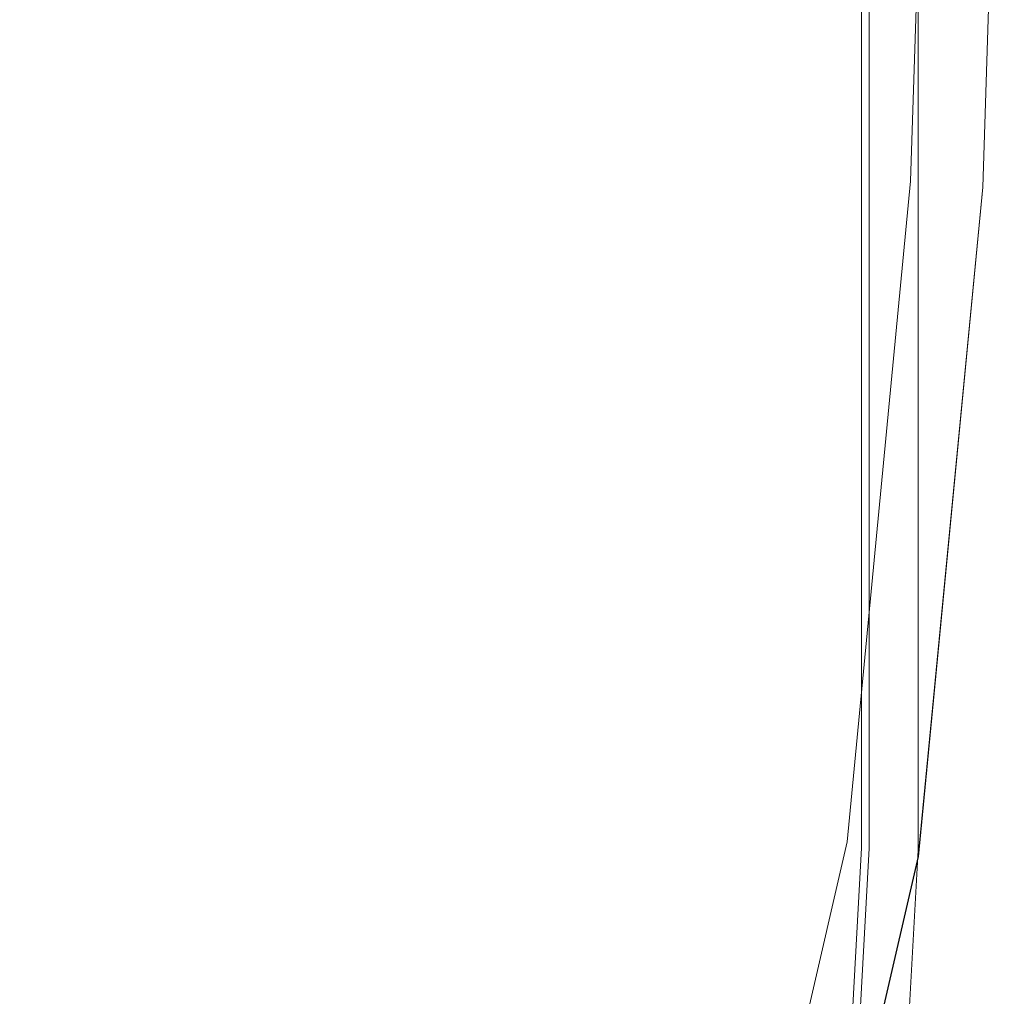
# Model space of a CAD drawing. Extents: x 0 to 1500, y -700 to 0.
# Drawn here: x 1487 to 1499, y -688 to -676 of the extents above; entities that cross this region are included whole.
import ezdxf

# ---------------------------------------------------------------- set-up
doc = ezdxf.new("R2010")
doc.units = 0
doc.header["$LTSCALE"] = 500
doc.header["$MEASUREMENT"] = 0
doc.layers.add('BONA_CERAMIKA', color=7, linetype='Continuous')

msp = doc.modelspace()

# ---------------------------------------------------------------- linework, layer by layer
at = {"layer": 'BONA_CERAMIKA', "lineweight": 0}
for points, invisible_edges in [([(1498.288, -670.005, 2.618), (1498.029, -678.091, 2.618), (1498.029, -678.091, 5.765), (1498.288, -670.005, 5.765)], 15), ([(1498.288, -670.005, 5.765), (1498.029, -678.091, 5.765), (1498.029, -678.091, 11.099), (1498.288, -670.005, 11.099)], 15), ([(1498.029, -678.091, 0.929), (1498.029, -678.091, 2.618), (1498.288, -670.005, 2.618), (1498.288, -670.005, 0.929)], 15), ([(1498.029, -678.091, -0.03), (1498.029, -678.091, 0.929), (1498.288, -670.005, 0.929), (1498.288, -670.005, -0.03)], 7), ([(1498.288, -670.005, 98.002), (1498.029, -678.091, 98.002), (1498.029, -678.091, 118.15), (1498.288, -670.005, 118.15)], 15), ([(1498.288, -670.005, 118.15), (1498.029, -678.091, 118.15), (1498.029, -678.091, 155.766), (1498.288, -670.005, 155.766)], 15), ([(1498.029, -678.091, 88.996), (1498.029, -678.091, 98.002), (1498.288, -670.005, 98.002), (1498.288, -670.005, 88.996)], 15), ([(1498.029, -678.091, 84.812), (1498.029, -678.091, 88.996), (1498.288, -670.005, 88.996), (1498.288, -670.005, 84.812)], 15), ([(1498.288, -670.005, 290.457), (1498.029, -678.091, 290.457), (1498.029, -678.091, 363.697), (1498.288, -670.006, 363.697)], 15), ([(1498.029, -678.091, 217.174), (1498.029, -678.091, 290.457), (1498.288, -670.005, 290.457), (1498.288, -670.005, 217.174)], 15), ([(1498.029, -678.091, 155.766), (1498.029, -678.091, 217.174), (1498.288, -670.005, 217.174), (1498.288, -670.005, 155.766)], 15), ([(1498.288, -670.005, 72.016), (1498.029, -678.091, 72.016), (1498.029, -678.091, 79.124), (1498.288, -670.005, 79.124)], 15), ([(1498.288, -670.005, 79.124), (1498.029, -678.091, 79.124), (1498.029, -678.091, 84.812), (1498.288, -670.005, 84.812)], 15), ([(1498.029, -678.091, 63.57), (1498.029, -678.091, 72.016), (1498.288, -670.005, 72.016), (1498.288, -670.005, 63.57)], 15), ([(1498.029, -678.091, 53.872), (1498.029, -678.091, 63.57), (1498.288, -670.005, 63.57), (1498.288, -670.005, 53.872)], 15), ([(1498.288, -670.005, 31.986), (1498.029, -678.091, 31.986), (1498.029, -678.091, 43.003), (1498.288, -670.005, 43.003)], 15), ([(1498.288, -670.005, 43.003), (1498.029, -678.091, 43.003), (1498.029, -678.091, 53.872), (1498.288, -670.005, 53.872)], 15), ([(1498.029, -678.091, 19.349), (1498.029, -678.091, 31.986), (1498.288, -670.005, 31.986), (1498.288, -670.005, 19.349)], 15), ([(1498.029, -678.091, 11.099), (1498.029, -678.091, 19.349), (1498.288, -670.005, 19.349), (1498.288, -670.005, 11.099)], 15), ([(1498.907, -678.164, -0.03), (1498.029, -678.091, -0.03), (1498.288, -670.005, -0.03), (1499.169, -670.024, -0.03)], 15), ([(1498.288, -670.006, 481.887), (1498.029, -678.091, 481.887), (1498.029, -678.091, 489.449), (1498.288, -670.006, 489.449)], 15), ([(1498.288, -670.006, 489.449), (1498.029, -678.091, 489.449), (1498.029, -678.091, 491.043), (1498.288, -670.006, 491.043)], 11), ([(1498.029, -678.091, 462.386), (1498.029, -678.091, 481.887), (1498.288, -670.006, 481.887), (1498.288, -670.006, 462.386)], 15), ([(1498.029, -678.091, 424.98), (1498.029, -678.091, 462.386), (1498.288, -670.006, 462.386), (1498.288, -670.006, 424.98)], 15), ([(1498.288, -670.006, 363.697), (1498.029, -678.091, 363.697), (1498.029, -678.091, 424.98), (1498.288, -670.006, 424.98)], 15), ([(1499.169, -670.025, 491.043), (1498.288, -670.006, 491.043), (1498.029, -678.091, 491.043), (1498.907, -678.164, 491.043)], 15), ([(1498.907, -678.164, 2.618), (1499.169, -670.024, 2.618), (1499.169, -670.024, 5.765), (1498.907, -678.164, 5.765)], 15), ([(1498.907, -678.164, 5.765), (1499.169, -670.024, 5.765), (1499.169, -670.024, 11.099), (1498.907, -678.164, 11.099)], 15), ([(1498.907, -678.164, 2.618), (1498.907, -678.164, 0.929), (1499.169, -670.024, 0.929), (1499.169, -670.024, 2.618)], 15), ([(1498.907, -678.164, 0.929), (1498.907, -678.164, -0.03), (1499.169, -670.024, -0.03), (1499.169, -670.024, 0.929)], 13), ([(1498.907, -678.164, 98.002), (1499.169, -670.024, 98.002), (1499.169, -670.024, 118.15), (1498.907, -678.164, 118.15)], 15), ([(1498.907, -678.164, 118.15), (1499.169, -670.024, 118.15), (1499.169, -670.025, 155.766), (1498.907, -678.164, 155.766)], 15), ([(1498.907, -678.164, 98.002), (1498.907, -678.164, 88.996), (1499.169, -670.024, 88.996), (1499.169, -670.024, 98.002)], 15), ([(1498.907, -678.164, 88.996), (1498.907, -678.164, 84.812), (1499.169, -670.024, 84.812), (1499.169, -670.024, 88.996)], 15), ([(1498.907, -678.164, 72.016), (1499.169, -670.024, 72.016), (1499.169, -670.024, 79.124), (1498.907, -678.164, 79.124)], 15), ([(1498.907, -678.164, 79.124), (1499.169, -670.024, 79.124), (1499.169, -670.024, 84.812), (1498.907, -678.164, 84.812)], 15), ([(1498.907, -678.164, 72.016), (1498.907, -678.164, 63.57), (1499.169, -670.024, 63.57), (1499.169, -670.024, 72.016)], 15), ([(1498.907, -678.164, 63.57), (1498.907, -678.164, 53.872), (1499.169, -670.024, 53.872), (1499.169, -670.024, 63.57)], 15), ([(1498.907, -678.164, 31.986), (1499.169, -670.024, 31.986), (1499.169, -670.024, 43.003), (1498.907, -678.164, 43.003)], 15), ([(1498.907, -678.164, 43.003), (1499.169, -670.024, 43.003), (1499.169, -670.024, 53.872), (1498.907, -678.164, 53.872)], 15), ([(1498.907, -678.164, 31.986), (1498.907, -678.164, 19.349), (1499.169, -670.024, 19.349), (1499.169, -670.024, 31.986)], 15), ([(1498.907, -678.164, 19.349), (1498.907, -678.164, 11.099), (1499.169, -670.024, 11.099), (1499.169, -670.024, 19.349)], 15), ([(1498.907, -678.164, 481.887), (1499.169, -670.025, 481.887), (1499.169, -670.025, 489.449), (1498.907, -678.164, 489.449)], 15), ([(1498.907, -678.164, 489.449), (1499.169, -670.025, 489.449), (1499.169, -670.025, 491.043), (1498.907, -678.164, 491.043)], 11), ([(1498.907, -678.164, 481.887), (1498.907, -678.164, 462.386), (1499.169, -670.025, 462.386), (1499.169, -670.025, 481.887)], 15), ([(1498.907, -678.164, 462.386), (1498.907, -678.164, 424.98), (1499.169, -670.025, 424.98), (1499.169, -670.025, 462.386)], 15), ([(1498.907, -678.164, 290.457), (1499.169, -670.025, 290.457), (1499.169, -670.025, 363.697), (1498.907, -678.164, 363.697)], 15), ([(1498.907, -678.164, 363.697), (1499.169, -670.025, 363.697), (1499.169, -670.025, 424.98), (1498.907, -678.164, 424.98)], 15), ([(1498.907, -678.164, 290.457), (1498.907, -678.164, 217.174), (1499.169, -670.025, 217.174), (1499.169, -670.025, 290.457)], 15), ([(1498.907, -678.164, 217.174), (1498.907, -678.164, 155.766), (1499.169, -670.025, 155.766), (1499.169, -670.025, 217.174)], 15), ([(1486.606, -673.201, 533.993), (1490.483, -673.201, 533.867), (1490.483, -677.42, 533.867), (1486.606, -677.42, 533.993)], 15), ([(1490.503, -677.419, 491.016), (1490.503, -673.201, 491.016), (1486.611, -673.201, 490.933), (1486.611, -677.419, 490.933)], 15), ([(1490.541, -673.201, 490.04), (1490.541, -677.419, 490.04), (1486.62, -677.419, 489.956), (1486.62, -673.201, 489.956)], 15), ([(1490.541, -673.201, 534.842), (1486.62, -673.201, 534.97), (1486.62, -677.42, 534.97), (1490.541, -677.42, 534.842)], 15), ([(1490.483, -677.42, 533.867), (1490.483, -673.201, 533.867), (1493.782, -673.201, 533.497), (1493.783, -677.42, 533.497)], 15), ([(1493.836, -673.201, 491.26), (1490.503, -673.201, 491.016), (1490.503, -677.419, 491.016), (1493.836, -677.419, 491.26)], 15), ([(1490.541, -673.201, 490.04), (1493.939, -673.201, 490.289), (1493.939, -677.419, 490.289), (1490.541, -677.419, 490.04)], 15), ([(1490.541, -673.201, 534.842), (1490.541, -677.42, 534.842), (1493.94, -677.42, 534.458), (1493.94, -673.201, 534.458)], 15), ([(1493.783, -677.42, 533.497), (1493.782, -673.201, 533.497), (1496.175, -673.201, 532.809), (1496.175, -677.42, 532.809)], 15), ([(1496.287, -673.201, 491.72), (1493.836, -673.201, 491.26), (1493.836, -677.419, 491.26), (1496.287, -677.419, 491.72)], 15), ([(1493.939, -673.201, 490.289), (1496.554, -673.201, 490.79), (1496.554, -677.419, 490.79), (1493.939, -677.419, 490.289)], 15), ([(1493.94, -673.201, 534.458), (1493.94, -677.42, 534.458), (1496.554, -677.42, 533.691), (1496.554, -673.201, 533.691)], 15), ([(1496.175, -673.201, 532.809), (1497.433, -673.201, 531.805), (1497.433, -677.42, 531.805), (1496.175, -677.42, 532.809)], 15), ([(1497.526, -677.419, 492.34), (1497.526, -673.201, 492.34), (1496.287, -673.201, 491.72), (1496.287, -677.419, 491.72)], 15), ([(1498.123, -673.201, 491.622), (1498.123, -677.419, 491.622), (1496.554, -677.419, 490.79), (1496.554, -673.201, 490.79)], 15), ([(1498.123, -673.201, 532.413), (1496.554, -673.201, 533.691), (1496.554, -677.42, 533.691), (1498.123, -677.42, 532.413)], 15), ([(1497.433, -673.201, 531.805), (1498.054, -673.201, 530.143), (1498.054, -677.42, 530.143), (1497.433, -677.42, 531.805)], 7), ([(1498.072, -677.419, 493.423), (1498.072, -673.201, 493.423), (1497.526, -673.201, 492.34), (1497.526, -677.419, 492.34)], 11), ([(1498.054, -677.42, 530.143), (1498.054, -673.201, 530.143), (1498.289, -673.201, 527.328), (1498.289, -677.42, 527.328)], 15), ([(1498.29, -673.201, 495.647), (1498.072, -673.201, 493.423), (1498.072, -677.419, 493.423), (1498.29, -677.419, 495.647)], 15), ([(1498.907, -673.201, 493.114), (1498.907, -677.419, 493.114), (1498.123, -677.419, 491.622), (1498.123, -673.201, 491.622)], 11), ([(1498.907, -673.201, 530.385), (1498.123, -673.201, 532.413), (1498.123, -677.42, 532.413), (1498.907, -677.42, 530.385)], 13), ([(1498.288, -673.201, 499.376), (1498.29, -673.201, 495.647), (1498.29, -677.419, 495.647), (1498.288, -677.419, 499.376)], 15), ([(1498.289, -677.42, 527.328), (1498.289, -673.201, 527.328), (1498.288, -673.201, 523.142), (1498.288, -677.42, 523.142)], 15), ([(1498.288, -673.201, 517.453), (1498.288, -673.201, 511.081), (1498.288, -677.419, 511.081), (1498.288, -677.42, 517.453)], 15), ([(1498.288, -673.201, 523.142), (1498.288, -673.201, 517.453), (1498.288, -677.42, 517.453), (1498.288, -677.42, 523.142)], 15), ([(1498.288, -677.419, 511.081), (1498.288, -673.201, 511.081), (1498.288, -673.201, 504.797), (1498.288, -677.419, 504.797)], 15), ([(1498.288, -677.419, 504.797), (1498.288, -673.201, 504.797), (1498.288, -673.201, 499.376), (1498.288, -677.419, 499.376)], 15), ([(1498.907, -673.201, 493.114), (1499.169, -673.201, 495.589), (1499.169, -677.419, 495.589), (1498.907, -677.419, 493.114)], 15), ([(1498.907, -673.201, 530.385), (1498.907, -677.42, 530.385), (1499.169, -677.42, 527.374), (1499.169, -673.201, 527.374)], 15), ([(1499.169, -673.201, 495.589), (1499.169, -673.201, 499.376), (1499.169, -677.419, 499.376), (1499.169, -677.419, 495.589)], 15), ([(1499.169, -673.201, 527.374), (1499.169, -677.42, 527.374), (1499.169, -677.42, 523.142), (1499.169, -673.201, 523.142)], 15), ([(1499.169, -673.201, 511.081), (1499.169, -673.201, 517.453), (1499.169, -677.42, 517.453), (1499.169, -677.419, 511.081)], 15), ([(1499.169, -673.201, 517.453), (1499.169, -673.201, 523.142), (1499.169, -677.42, 523.142), (1499.169, -677.42, 517.453)], 15), ([(1499.169, -673.201, 511.081), (1499.169, -677.419, 511.081), (1499.169, -677.419, 504.797), (1499.169, -673.201, 504.797)], 15), ([(1499.169, -673.201, 504.797), (1499.169, -677.419, 504.797), (1499.169, -677.419, 499.376), (1499.169, -673.201, 499.376)], 15), ([(1486.606, -677.42, 533.993), (1490.483, -677.42, 533.867), (1490.484, -681.777, 533.867), (1486.606, -681.777, 533.993)], 15), ([(1490.503, -681.777, 491.016), (1490.503, -677.419, 491.016), (1486.611, -677.419, 490.933), (1486.611, -681.777, 490.933)], 15), ([(1490.541, -677.419, 490.04), (1490.541, -681.777, 490.04), (1486.62, -681.777, 489.956), (1486.62, -677.419, 489.956)], 15), ([(1490.541, -677.42, 534.842), (1486.62, -677.42, 534.97), (1486.62, -681.777, 534.97), (1490.541, -681.777, 534.842)], 15), ([(1490.484, -681.777, 533.867), (1490.483, -677.42, 533.867), (1493.783, -677.42, 533.497), (1493.783, -681.777, 533.497)], 15), ([(1493.836, -677.419, 491.26), (1490.503, -677.419, 491.016), (1490.503, -681.777, 491.016), (1493.836, -681.777, 491.26)], 15), ([(1490.541, -677.419, 490.04), (1493.939, -677.419, 490.289), (1493.94, -681.777, 490.289), (1490.541, -681.777, 490.04)], 15), ([(1490.541, -677.42, 534.842), (1490.541, -681.777, 534.842), (1493.94, -681.777, 534.458), (1493.94, -677.42, 534.458)], 15), ([(1493.783, -681.777, 533.497), (1493.783, -677.42, 533.497), (1496.175, -677.42, 532.809), (1496.175, -681.777, 532.809)], 15), ([(1496.287, -677.419, 491.72), (1493.836, -677.419, 491.26), (1493.836, -681.777, 491.26), (1496.287, -681.777, 491.72)], 15), ([(1493.939, -677.419, 490.289), (1496.554, -677.419, 490.79), (1496.554, -681.777, 490.79), (1493.94, -681.777, 490.289)], 15), ([(1493.94, -677.42, 534.458), (1493.94, -681.777, 534.458), (1496.554, -681.777, 533.691), (1496.554, -677.42, 533.691)], 15), ([(1496.175, -677.42, 532.809), (1497.433, -677.42, 531.805), (1497.433, -681.777, 531.805), (1496.175, -681.777, 532.809)], 15), ([(1497.526, -681.777, 492.34), (1497.526, -677.419, 492.34), (1496.287, -677.419, 491.72), (1496.287, -681.777, 491.72)], 15), ([(1498.123, -677.419, 491.622), (1498.123, -681.777, 491.622), (1496.554, -681.777, 490.79), (1496.554, -677.419, 490.79)], 15), ([(1498.123, -677.42, 532.413), (1496.554, -677.42, 533.691), (1496.554, -681.777, 533.691), (1498.123, -681.777, 532.413)], 15), ([(1497.433, -677.42, 531.805), (1498.054, -677.42, 530.143), (1498.054, -681.777, 530.143), (1497.433, -681.777, 531.805)], 7), ([(1498.072, -681.777, 493.423), (1498.072, -677.419, 493.423), (1497.526, -677.419, 492.34), (1497.526, -681.777, 492.34)], 11), ([(1498.054, -681.777, 530.143), (1498.054, -677.42, 530.143), (1498.289, -677.42, 527.328), (1498.289, -681.777, 527.328)], 15), ([(1498.29, -677.419, 495.647), (1498.072, -677.419, 493.423), (1498.072, -681.777, 493.423), (1498.29, -681.777, 495.647)], 15), ([(1498.907, -677.419, 493.114), (1498.907, -681.777, 493.114), (1498.123, -681.777, 491.622), (1498.123, -677.419, 491.622)], 11), ([(1498.907, -677.42, 530.385), (1498.123, -677.42, 532.413), (1498.123, -681.777, 532.413), (1498.907, -681.777, 530.385)], 13), ([(1498.288, -677.419, 499.376), (1498.29, -677.419, 495.647), (1498.29, -681.777, 495.647), (1498.288, -681.777, 499.376)], 15), ([(1498.288, -677.42, 517.453), (1498.288, -677.419, 511.081), (1498.288, -681.777, 511.081), (1498.288, -681.777, 517.453)], 15), ([(1498.288, -681.777, 511.081), (1498.288, -677.419, 511.081), (1498.288, -677.419, 504.797), (1498.288, -681.777, 504.797)], 15), ([(1498.288, -681.777, 504.797), (1498.288, -677.419, 504.797), (1498.288, -677.419, 499.376), (1498.288, -681.777, 499.376)], 15), ([(1498.289, -681.777, 527.328), (1498.289, -677.42, 527.328), (1498.288, -677.42, 523.142), (1498.288, -681.777, 523.142)], 15), ([(1498.288, -677.42, 523.142), (1498.288, -677.42, 517.453), (1498.288, -681.777, 517.453), (1498.288, -681.777, 523.142)], 15), ([(1498.907, -677.419, 493.114), (1499.169, -677.419, 495.589), (1499.169, -681.777, 495.589), (1498.907, -681.777, 493.114)], 15), ([(1498.907, -677.42, 530.385), (1498.907, -681.777, 530.385), (1499.169, -681.777, 527.374), (1499.169, -677.42, 527.374)], 15), ([(1499.169, -677.419, 495.589), (1499.169, -677.419, 499.376), (1499.169, -681.777, 499.376), (1499.169, -681.777, 495.589)], 15), ([(1499.169, -677.419, 511.081), (1499.169, -677.42, 517.453), (1499.169, -681.777, 517.453), (1499.169, -681.777, 511.081)], 15), ([(1499.169, -677.419, 511.081), (1499.169, -681.777, 511.081), (1499.169, -681.777, 504.797), (1499.169, -677.419, 504.797)], 15), ([(1499.169, -677.419, 504.797), (1499.169, -681.777, 504.797), (1499.169, -681.777, 499.376), (1499.169, -677.419, 499.376)], 15), ([(1499.169, -677.42, 527.374), (1499.169, -681.777, 527.374), (1499.169, -681.777, 523.142), (1499.169, -677.42, 523.142)], 15), ([(1499.169, -677.42, 517.453), (1499.169, -677.42, 523.142), (1499.169, -681.777, 523.142), (1499.169, -681.777, 517.453)], 15), ([(1497.257, -686.122, 2.618), (1498.029, -678.091, 2.618), (1498.029, -678.091, 0.929), (1497.257, -686.122, 0.929)], 15), ([(1497.257, -686.122, 0.929), (1498.029, -678.091, 0.929), (1498.029, -678.091, -0.03), (1497.257, -686.122, -0.03)], 11), ([(1498.029, -678.091, 5.765), (1498.029, -678.091, 2.618), (1497.257, -686.122, 2.618), (1497.257, -686.122, 5.765)], 15), ([(1498.029, -678.091, 11.099), (1498.029, -678.091, 5.765), (1497.257, -686.122, 5.765), (1497.257, -686.122, 11.099)], 15), ([(1497.257, -686.122, 481.887), (1498.029, -678.091, 481.887), (1498.029, -678.091, 462.386), (1497.257, -686.122, 462.386)], 15), ([(1497.257, -686.122, 462.386), (1498.029, -678.091, 462.386), (1498.029, -678.091, 424.98), (1497.257, -686.122, 424.98)], 15), ([(1498.029, -678.091, 489.449), (1498.029, -678.091, 481.887), (1497.257, -686.122, 481.887), (1497.257, -686.122, 489.449)], 15), ([(1498.029, -678.091, 491.043), (1498.029, -678.091, 489.449), (1497.257, -686.122, 489.449), (1497.257, -686.122, 491.043)], 7), ([(1497.257, -686.122, 98.002), (1498.029, -678.091, 98.002), (1498.029, -678.091, 88.996), (1497.257, -686.122, 88.996)], 15), ([(1497.257, -686.122, 88.996), (1498.029, -678.091, 88.996), (1498.029, -678.091, 84.812), (1497.257, -686.122, 84.812)], 15), ([(1498.029, -678.091, 118.15), (1498.029, -678.091, 98.002), (1497.257, -686.122, 98.002), (1497.257, -686.122, 118.15)], 15), ([(1498.029, -678.091, 155.766), (1498.029, -678.091, 118.15), (1497.257, -686.122, 118.15), (1497.257, -686.122, 155.766)], 15), ([(1497.257, -686.122, 290.457), (1498.029, -678.091, 290.457), (1498.029, -678.091, 217.174), (1497.257, -686.122, 217.174)], 15), ([(1497.257, -686.122, 217.174), (1498.029, -678.091, 217.174), (1498.029, -678.091, 155.766), (1497.257, -686.122, 155.766)], 15), ([(1498.029, -678.091, 363.697), (1498.029, -678.091, 290.457), (1497.257, -686.122, 290.457), (1497.257, -686.122, 363.697)], 15), ([(1498.029, -678.091, 424.98), (1498.029, -678.091, 363.697), (1497.257, -686.122, 363.697), (1497.257, -686.122, 424.98)], 15), ([(1497.257, -686.122, 72.016), (1498.029, -678.091, 72.016), (1498.029, -678.091, 63.57), (1497.257, -686.122, 63.57)], 15), ([(1497.257, -686.122, 63.57), (1498.029, -678.091, 63.57), (1498.029, -678.091, 53.872), (1497.257, -686.122, 53.872)], 15), ([(1498.029, -678.091, 79.124), (1498.029, -678.091, 72.016), (1497.257, -686.122, 72.016), (1497.257, -686.122, 79.124)], 15), ([(1498.029, -678.091, 84.812), (1498.029, -678.091, 79.124), (1497.257, -686.122, 79.124), (1497.257, -686.122, 84.812)], 15), ([(1497.257, -686.122, 31.986), (1498.029, -678.091, 31.986), (1498.029, -678.091, 19.349), (1497.257, -686.122, 19.349)], 15), ([(1497.257, -686.122, 19.349), (1498.029, -678.091, 19.349), (1498.029, -678.091, 11.099), (1497.257, -686.122, 11.099)], 15), ([(1498.029, -678.091, 43.003), (1498.029, -678.091, 31.986), (1497.257, -686.122, 31.986), (1497.257, -686.122, 43.003)], 15), ([(1498.029, -678.091, 53.872), (1498.029, -678.091, 43.003), (1497.257, -686.122, 43.003), (1497.257, -686.122, 53.872)], 15), ([(1498.907, -678.164, 491.043), (1498.029, -678.091, 491.043), (1497.257, -686.122, 491.043), (1498.123, -686.303, 491.043)], 15), ([(1498.124, -686.303, -0.03), (1497.257, -686.122, -0.03), (1498.029, -678.091, -0.03), (1498.907, -678.164, -0.03)], 15), ([(1498.907, -678.164, 462.386), (1498.124, -686.303, 462.386), (1498.123, -686.303, 424.98), (1498.907, -678.164, 424.98)], 15), ([(1498.907, -678.164, 481.887), (1498.907, -678.164, 489.449), (1498.123, -686.303, 489.449), (1498.124, -686.303, 481.887)], 15), ([(1498.907, -678.164, 489.449), (1498.907, -678.164, 491.043), (1498.123, -686.303, 491.043), (1498.123, -686.303, 489.449)], 13), ([(1498.907, -678.164, 88.996), (1498.124, -686.303, 88.996), (1498.123, -686.303, 84.812), (1498.907, -678.164, 84.812)], 15), ([(1498.907, -678.164, 290.457), (1498.907, -678.164, 363.697), (1498.123, -686.303, 363.697), (1498.124, -686.303, 290.457)], 15), ([(1498.907, -678.164, 363.697), (1498.907, -678.164, 424.98), (1498.123, -686.303, 424.98), (1498.123, -686.303, 363.697)], 15), ([(1498.907, -678.164, 72.016), (1498.907, -678.164, 79.124), (1498.123, -686.303, 79.124), (1498.124, -686.303, 72.016)], 15), ([(1498.907, -678.164, 79.124), (1498.907, -678.164, 84.812), (1498.123, -686.303, 84.812), (1498.123, -686.303, 79.124)], 15), ([(1498.907, -678.164, 2.618), (1498.124, -686.303, 2.618), (1498.124, -686.303, 0.929), (1498.907, -678.164, 0.929)], 15), ([(1498.907, -678.164, 0.929), (1498.124, -686.303, 0.929), (1498.124, -686.303, -0.03), (1498.907, -678.164, -0.03)], 11), ([(1498.907, -678.164, 2.618), (1498.907, -678.164, 5.765), (1498.124, -686.303, 5.765), (1498.124, -686.303, 2.618)], 15), ([(1498.907, -678.164, 5.765), (1498.907, -678.164, 11.099), (1498.124, -686.303, 11.099), (1498.124, -686.303, 5.765)], 15), ([(1498.907, -678.164, 481.887), (1498.124, -686.303, 481.887), (1498.124, -686.303, 462.386), (1498.907, -678.164, 462.386)], 15), ([(1498.907, -678.164, 98.002), (1498.124, -686.303, 98.002), (1498.124, -686.303, 88.996), (1498.907, -678.164, 88.996)], 15), ([(1498.907, -678.164, 98.002), (1498.907, -678.164, 118.15), (1498.124, -686.303, 118.15), (1498.124, -686.303, 98.002)], 15), ([(1498.907, -678.164, 118.15), (1498.907, -678.164, 155.766), (1498.124, -686.303, 155.766), (1498.124, -686.303, 118.15)], 15), ([(1498.907, -678.164, 290.457), (1498.124, -686.303, 290.457), (1498.124, -686.303, 217.174), (1498.907, -678.164, 217.174)], 15), ([(1498.907, -678.164, 217.174), (1498.124, -686.303, 217.174), (1498.124, -686.303, 155.766), (1498.907, -678.164, 155.766)], 15), ([(1498.907, -678.164, 72.016), (1498.124, -686.303, 72.016), (1498.124, -686.303, 63.57), (1498.907, -678.164, 63.57)], 15), ([(1498.907, -678.164, 63.57), (1498.124, -686.303, 63.57), (1498.124, -686.303, 53.872), (1498.907, -678.164, 53.872)], 15), ([(1498.907, -678.164, 31.986), (1498.124, -686.303, 31.986), (1498.124, -686.303, 19.349), (1498.907, -678.164, 19.349)], 15), ([(1498.907, -678.164, 19.349), (1498.124, -686.303, 19.349), (1498.124, -686.303, 11.099), (1498.907, -678.164, 11.099)], 15), ([(1498.907, -678.164, 31.986), (1498.907, -678.164, 43.003), (1498.124, -686.303, 43.003), (1498.124, -686.303, 31.986)], 15), ([(1498.907, -678.164, 43.003), (1498.907, -678.164, 53.872), (1498.124, -686.303, 53.872), (1498.124, -686.303, 43.003)], 15), ([(1490.484, -681.777, 533.867), (1490.484, -686.208, 533.867), (1486.606, -686.208, 533.993), (1486.606, -681.777, 533.993)], 15), ([(1486.611, -686.213, 490.933), (1490.503, -686.213, 491.016), (1490.503, -681.777, 491.016), (1486.611, -681.777, 490.933)], 15), ([(1490.541, -686.223, 490.04), (1486.62, -686.223, 489.956), (1486.62, -681.777, 489.956), (1490.541, -681.777, 490.04)], 15), ([(1490.541, -686.223, 534.842), (1490.541, -681.777, 534.842), (1486.62, -681.777, 534.97), (1486.62, -686.223, 534.97)], 15), ([(1493.782, -686.207, 533.497), (1490.484, -686.208, 533.867), (1490.484, -681.777, 533.867), (1493.783, -681.777, 533.497)], 15), ([(1490.503, -681.777, 491.016), (1490.503, -686.213, 491.016), (1493.836, -686.213, 491.26), (1493.836, -681.777, 491.26)], 15), ([(1490.541, -686.223, 490.04), (1490.541, -681.777, 490.04), (1493.94, -681.777, 490.289), (1493.94, -686.223, 490.289)], 15), ([(1490.541, -686.223, 534.842), (1493.94, -686.223, 534.458), (1493.94, -681.777, 534.458), (1490.541, -681.777, 534.842)], 15), ([(1496.175, -686.202, 532.809), (1493.782, -686.207, 533.497), (1493.783, -681.777, 533.497), (1496.175, -681.777, 532.809)], 15), ([(1493.836, -681.777, 491.26), (1493.836, -686.213, 491.26), (1496.287, -686.209, 491.72), (1496.287, -681.777, 491.72)], 15), ([(1493.94, -686.223, 490.289), (1493.94, -681.777, 490.289), (1496.554, -681.777, 490.79), (1496.554, -686.223, 490.79)], 15), ([(1493.94, -686.223, 534.458), (1496.554, -686.223, 533.691), (1496.554, -681.777, 533.691), (1493.94, -681.777, 534.458)], 15), ([(1497.433, -681.777, 531.805), (1497.434, -686.194, 531.805), (1496.175, -686.202, 532.809), (1496.175, -681.777, 532.809)], 15), ([(1496.287, -686.209, 491.72), (1497.526, -686.199, 492.34), (1497.526, -681.777, 492.34), (1496.287, -681.777, 491.72)], 15), ([(1498.123, -686.223, 491.622), (1496.554, -686.223, 490.79), (1496.554, -681.777, 490.79), (1498.123, -681.777, 491.622)], 15), ([(1498.123, -686.223, 532.413), (1498.123, -681.777, 532.413), (1496.554, -681.777, 533.691), (1496.554, -686.223, 533.691)], 15), ([(1498.054, -681.777, 530.143), (1498.054, -686.19, 530.144), (1497.434, -686.194, 531.805), (1497.433, -681.777, 531.805)], 11), ([(1497.526, -686.199, 492.34), (1498.072, -686.191, 493.423), (1498.072, -681.777, 493.423), (1497.526, -681.777, 492.34)], 7), ([(1498.29, -686.189, 527.328), (1498.054, -686.19, 530.144), (1498.054, -681.777, 530.143), (1498.289, -681.777, 527.328)], 15), ([(1498.072, -681.777, 493.423), (1498.072, -686.191, 493.423), (1498.29, -686.189, 495.646), (1498.29, -681.777, 495.647)], 15), ([(1498.907, -686.223, 493.114), (1498.123, -686.223, 491.622), (1498.123, -681.777, 491.622), (1498.907, -681.777, 493.114)], 13), ([(1498.907, -686.223, 530.385), (1498.907, -681.777, 530.385), (1498.123, -681.777, 532.413), (1498.123, -686.223, 532.413)], 11), ([(1498.29, -681.777, 495.647), (1498.29, -686.189, 495.646), (1498.289, -686.188, 499.376), (1498.288, -681.777, 499.376)], 15), ([(1498.289, -686.188, 523.142), (1498.29, -686.189, 527.328), (1498.289, -681.777, 527.328), (1498.288, -681.777, 523.142)], 15), ([(1498.288, -681.777, 511.081), (1498.289, -686.188, 511.081), (1498.289, -686.188, 517.453), (1498.288, -681.777, 517.453)], 15), ([(1498.288, -681.777, 517.453), (1498.289, -686.188, 517.453), (1498.289, -686.188, 523.142), (1498.288, -681.777, 523.142)], 15), ([(1498.289, -686.188, 504.797), (1498.289, -686.188, 511.081), (1498.288, -681.777, 511.081), (1498.288, -681.777, 504.797)], 15), ([(1498.289, -686.188, 499.376), (1498.289, -686.188, 504.797), (1498.288, -681.777, 504.797), (1498.288, -681.777, 499.376)], 15), ([(1498.907, -686.223, 493.114), (1498.907, -681.777, 493.114), (1499.169, -681.777, 495.589), (1499.169, -686.223, 495.589)], 15), ([(1498.907, -686.223, 530.385), (1499.169, -686.223, 527.374), (1499.169, -681.777, 527.374), (1498.907, -681.777, 530.385)], 15), ([(1499.169, -686.223, 495.589), (1499.169, -681.777, 495.589), (1499.169, -681.777, 499.376), (1499.169, -686.223, 499.376)], 15), ([(1499.169, -686.223, 527.374), (1499.169, -686.223, 523.142), (1499.169, -681.777, 523.142), (1499.169, -681.777, 527.374)], 15), ([(1499.169, -686.223, 511.081), (1499.169, -681.777, 511.081), (1499.169, -681.777, 517.453), (1499.169, -686.223, 517.453)], 15), ([(1499.169, -686.223, 517.453), (1499.169, -681.777, 517.453), (1499.169, -681.777, 523.142), (1499.169, -686.223, 523.142)], 15), ([(1499.169, -686.223, 511.081), (1499.169, -686.223, 504.797), (1499.169, -681.777, 504.797), (1499.169, -681.777, 511.081)], 15), ([(1499.169, -686.223, 504.797), (1499.169, -686.223, 499.376), (1499.169, -681.777, 499.376), (1499.169, -681.777, 504.797)], 15), ([(1495.759, -692.658, 2.618), (1497.257, -686.122, 2.618), (1497.257, -686.122, 0.929), (1495.759, -692.658, 0.929)], 15), ([(1495.759, -692.658, 0.929), (1497.257, -686.122, 0.929), (1497.257, -686.122, -0.03), (1495.759, -692.658, -0.03)], 11), ([(1497.257, -686.122, 5.765), (1497.257, -686.122, 2.618), (1495.759, -692.658, 2.618), (1495.759, -692.658, 5.765)], 15), ([(1497.257, -686.122, 11.099), (1497.257, -686.122, 5.765), (1495.759, -692.658, 5.765), (1495.759, -692.658, 11.099)], 15), ([(1495.759, -692.658, 481.887), (1497.257, -686.122, 481.887), (1497.257, -686.122, 462.386), (1495.759, -692.658, 462.386)], 15), ([(1495.759, -692.658, 462.386), (1497.257, -686.122, 462.386), (1497.257, -686.122, 424.98), (1495.759, -692.658, 424.98)], 15), ([(1497.257, -686.122, 489.449), (1497.257, -686.122, 481.887), (1495.759, -692.658, 481.887), (1495.759, -692.658, 489.449)], 15), ([(1497.257, -686.122, 491.043), (1497.257, -686.122, 489.449), (1495.759, -692.658, 489.449), (1495.759, -692.658, 491.043)], 7), ([(1495.759, -692.658, 98.002), (1497.257, -686.122, 98.002), (1497.257, -686.122, 88.996), (1495.759, -692.658, 88.996)], 15), ([(1495.759, -692.658, 88.996), (1497.257, -686.122, 88.996), (1497.257, -686.122, 84.812), (1495.759, -692.658, 84.812)], 15), ([(1497.257, -686.122, 118.15), (1497.257, -686.122, 98.002), (1495.759, -692.658, 98.002), (1495.759, -692.658, 118.15)], 15), ([(1497.257, -686.122, 155.766), (1497.257, -686.122, 118.15), (1495.759, -692.658, 118.15), (1495.759, -692.658, 155.766)], 15), ([(1495.759, -692.658, 290.457), (1497.257, -686.122, 290.457), (1497.257, -686.122, 217.174), (1495.759, -692.658, 217.174)], 15), ([(1495.759, -692.658, 217.174), (1497.257, -686.122, 217.174), (1497.257, -686.122, 155.766), (1495.759, -692.658, 155.766)], 15), ([(1497.257, -686.122, 363.697), (1497.257, -686.122, 290.457), (1495.759, -692.658, 290.457), (1495.759, -692.658, 363.697)], 15), ([(1497.257, -686.122, 424.98), (1497.257, -686.122, 363.697), (1495.759, -692.658, 363.697), (1495.759, -692.658, 424.98)], 15), ([(1495.759, -692.658, 72.016), (1497.257, -686.122, 72.016), (1497.257, -686.122, 63.57), (1495.759, -692.658, 63.57)], 15), ([(1495.759, -692.658, 63.57), (1497.257, -686.122, 63.57), (1497.257, -686.122, 53.872), (1495.759, -692.658, 53.872)], 15), ([(1497.257, -686.122, 79.124), (1497.257, -686.122, 72.016), (1495.759, -692.658, 72.016), (1495.759, -692.658, 79.124)], 15), ([(1497.257, -686.122, 84.812), (1497.257, -686.122, 79.124), (1495.759, -692.658, 79.124), (1495.759, -692.658, 84.812)], 15), ([(1495.759, -692.658, 31.986), (1497.257, -686.122, 31.986), (1497.257, -686.122, 19.349), (1495.759, -692.658, 19.349)], 15), ([(1495.759, -692.658, 19.349), (1497.257, -686.122, 19.349), (1497.257, -686.122, 11.099), (1495.759, -692.658, 11.099)], 15), ([(1497.257, -686.122, 43.003), (1497.257, -686.122, 31.986), (1495.759, -692.658, 31.986), (1495.759, -692.658, 43.003)], 15), ([(1497.257, -686.122, 53.872), (1497.257, -686.122, 43.003), (1495.759, -692.658, 43.003), (1495.759, -692.658, 53.872)], 15), ([(1498.123, -686.303, 491.043), (1497.257, -686.122, 491.043), (1495.759, -692.658, 491.043), (1496.554, -693.087, 491.043)], 15), ([(1496.554, -693.087, -0.03), (1495.759, -692.658, -0.03), (1497.257, -686.122, -0.03), (1498.124, -686.303, -0.03)], 15), ([(1490.484, -686.208, 533.867), (1490.458, -690.352, 533.745), (1486.606, -690.381, 533.868), (1486.606, -686.208, 533.993)], 15), ([(1486.611, -690.405, 491.016), (1490.478, -690.377, 491.096), (1490.503, -686.213, 491.016), (1486.611, -686.213, 490.933)], 15), ([(1490.516, -690.422, 490.121), (1486.62, -690.45, 490.04), (1486.62, -686.223, 489.956), (1490.541, -686.223, 490.04)], 15), ([(1490.516, -690.422, 534.718), (1490.541, -686.223, 534.842), (1486.62, -686.223, 534.97), (1486.62, -690.45, 534.842)], 15), ([(1493.679, -690.262, 533.387), (1490.458, -690.352, 533.745), (1490.484, -686.208, 533.867), (1493.782, -686.207, 533.497)], 15), ([(1490.503, -686.213, 491.016), (1490.478, -690.377, 491.096), (1493.732, -690.288, 491.333), (1493.836, -686.213, 491.26)], 15), ([(1490.516, -690.422, 490.121), (1490.541, -686.223, 490.04), (1493.94, -686.223, 490.289), (1493.838, -690.339, 490.364)], 15), ([(1490.516, -690.422, 534.718), (1493.838, -690.339, 534.345), (1493.94, -686.223, 534.458), (1490.541, -686.223, 534.842)], 15), ([(1495.993, -690.184, 532.722), (1493.679, -690.262, 533.387), (1493.782, -686.207, 533.497), (1496.175, -686.202, 532.809)], 15), ([(1493.836, -686.213, 491.26), (1493.732, -690.288, 491.333), (1496.104, -690.214, 491.777), (1496.287, -686.209, 491.72)], 15), ([(1493.838, -690.339, 490.364), (1493.94, -686.223, 490.289), (1496.554, -686.223, 490.79), (1496.369, -690.283, 490.848)], 15), ([(1493.838, -690.339, 534.345), (1496.369, -690.283, 533.601), (1496.554, -686.223, 533.691), (1493.94, -686.223, 534.458)], 15), ([(1497.434, -686.194, 531.805), (1497.211, -690.206, 531.754), (1495.993, -690.184, 532.722), (1496.175, -686.202, 532.809)], 15), ([(1496.104, -690.214, 491.777), (1497.302, -690.225, 492.374), (1497.526, -686.199, 492.34), (1496.287, -686.209, 491.72)], 15), ([(1497.891, -690.338, 491.654), (1496.369, -690.283, 490.848), (1496.554, -686.223, 490.79), (1498.123, -686.223, 491.622)], 15), ([(1497.891, -690.339, 532.363), (1498.123, -686.223, 532.413), (1496.554, -686.223, 533.691), (1496.369, -690.283, 533.601)], 15), ([(1498.054, -686.19, 530.144), (1497.81, -690.273, 530.131), (1497.211, -690.206, 531.754), (1497.434, -686.194, 531.805)], 11), ([(1497.302, -690.225, 492.374), (1497.828, -690.276, 493.431), (1498.072, -686.191, 493.423), (1497.526, -686.199, 492.34)], 7), ([(1498.038, -690.297, 527.328), (1497.81, -690.273, 530.131), (1498.054, -686.19, 530.144), (1498.29, -686.189, 527.328)], 15), ([(1498.072, -686.191, 493.423), (1497.828, -690.276, 493.431), (1498.038, -690.298, 495.646), (1498.29, -686.189, 495.646)], 15), ([(1498.654, -690.422, 493.122), (1497.891, -690.338, 491.654), (1498.123, -686.223, 491.622), (1498.907, -686.223, 493.114)], 13), ([(1498.654, -690.422, 530.373), (1498.907, -686.223, 530.385), (1498.123, -686.223, 532.413), (1497.891, -690.339, 532.363)], 11), ([(1498.29, -686.189, 495.646), (1498.038, -690.298, 495.646), (1498.037, -690.297, 499.376), (1498.289, -686.188, 499.376)], 15), ([(1498.037, -690.297, 523.142), (1498.038, -690.297, 527.328), (1498.29, -686.189, 527.328), (1498.289, -686.188, 523.142)], 15), ([(1498.289, -686.188, 511.081), (1498.037, -690.297, 511.081), (1498.037, -690.297, 517.453), (1498.289, -686.188, 517.453)], 15), ([(1498.289, -686.188, 517.453), (1498.037, -690.297, 517.453), (1498.037, -690.297, 523.142), (1498.289, -686.188, 523.142)], 15), ([(1498.037, -690.297, 504.797), (1498.037, -690.297, 511.081), (1498.289, -686.188, 511.081), (1498.289, -686.188, 504.797)], 15), ([(1498.037, -690.297, 499.376), (1498.037, -690.297, 504.797), (1498.289, -686.188, 504.797), (1498.289, -686.188, 499.376)], 15), ([(1498.654, -690.422, 493.122), (1498.907, -686.223, 493.114), (1499.169, -686.223, 495.589), (1498.907, -690.45, 495.589)], 15), ([(1498.654, -690.422, 530.373), (1498.907, -690.45, 527.374), (1499.169, -686.223, 527.374), (1498.907, -686.223, 530.385)], 15), ([(1498.907, -690.45, 495.589), (1499.169, -686.223, 495.589), (1499.169, -686.223, 499.376), (1498.907, -690.45, 499.376)], 15), ([(1498.907, -690.45, 527.374), (1498.907, -690.45, 523.142), (1499.169, -686.223, 523.142), (1499.169, -686.223, 527.374)], 15), ([(1498.907, -690.45, 511.081), (1499.169, -686.223, 511.081), (1499.169, -686.223, 517.453), (1498.907, -690.45, 517.453)], 15), ([(1498.907, -690.45, 517.453), (1499.169, -686.223, 517.453), (1499.169, -686.223, 523.142), (1498.907, -690.45, 523.142)], 15), ([(1498.907, -690.45, 511.081), (1498.907, -690.45, 504.797), (1499.169, -686.223, 504.797), (1499.169, -686.223, 511.081)], 15), ([(1498.907, -690.45, 504.797), (1498.907, -690.45, 499.376), (1499.169, -686.223, 499.376), (1499.169, -686.223, 504.797)], 15), ([(1498.124, -686.303, 2.618), (1496.555, -693.087, 2.618), (1496.554, -693.087, 0.929), (1498.124, -686.303, 0.929)], 15), ([(1498.124, -686.303, 0.929), (1496.554, -693.087, 0.929), (1496.554, -693.087, -0.03), (1498.124, -686.303, -0.03)], 11), ([(1498.124, -686.303, 2.618), (1498.124, -686.303, 5.765), (1496.554, -693.087, 5.765), (1496.555, -693.087, 2.618)], 15), ([(1498.124, -686.303, 5.765), (1498.124, -686.303, 11.099), (1496.555, -693.087, 11.099), (1496.554, -693.087, 5.765)], 15), ([(1498.124, -686.303, 481.887), (1496.554, -693.087, 481.887), (1496.554, -693.087, 462.386), (1498.124, -686.303, 462.386)], 15), ([(1498.124, -686.303, 462.386), (1496.554, -693.087, 462.386), (1496.554, -693.087, 424.98), (1498.123, -686.303, 424.98)], 15), ([(1498.124, -686.303, 481.887), (1498.123, -686.303, 489.449), (1496.554, -693.087, 489.449), (1496.554, -693.087, 481.887)], 15), ([(1498.123, -686.303, 489.449), (1498.123, -686.303, 491.043), (1496.554, -693.087, 491.043), (1496.554, -693.087, 489.449)], 13), ([(1498.124, -686.303, 98.002), (1496.555, -693.087, 98.002), (1496.554, -693.087, 88.996), (1498.124, -686.303, 88.996)], 15), ([(1498.124, -686.303, 88.996), (1496.554, -693.087, 88.996), (1496.554, -693.087, 84.812), (1498.123, -686.303, 84.812)], 15), ([(1498.124, -686.303, 98.002), (1498.124, -686.303, 118.15), (1496.554, -693.087, 118.15), (1496.555, -693.087, 98.002)], 15), ([(1498.124, -686.303, 118.15), (1498.124, -686.303, 155.766), (1496.554, -693.087, 155.766), (1496.554, -693.087, 118.15)], 15), ([(1498.124, -686.303, 290.457), (1496.554, -693.087, 290.457), (1496.554, -693.087, 217.174), (1498.124, -686.303, 217.174)], 15), ([(1498.124, -686.303, 217.174), (1496.554, -693.087, 217.174), (1496.554, -693.087, 155.766), (1498.124, -686.303, 155.766)], 15), ([(1498.124, -686.303, 290.457), (1498.123, -686.303, 363.697), (1496.554, -693.087, 363.697), (1496.554, -693.087, 290.457)], 15), ([(1498.123, -686.303, 363.697), (1498.123, -686.303, 424.98), (1496.554, -693.087, 424.98), (1496.554, -693.087, 363.697)], 15), ([(1498.124, -686.303, 72.016), (1496.554, -693.087, 72.016), (1496.554, -693.087, 63.57), (1498.124, -686.303, 63.57)], 15), ([(1498.124, -686.303, 63.57), (1496.554, -693.087, 63.57), (1496.554, -693.087, 53.872), (1498.124, -686.303, 53.872)], 15), ([(1498.124, -686.303, 72.016), (1498.123, -686.303, 79.124), (1496.554, -693.087, 79.124), (1496.554, -693.087, 72.016)], 15), ([(1498.123, -686.303, 79.124), (1498.123, -686.303, 84.812), (1496.554, -693.087, 84.812), (1496.554, -693.087, 79.124)], 15), ([(1498.124, -686.303, 31.986), (1496.555, -693.087, 31.986), (1496.554, -693.087, 19.349), (1498.124, -686.303, 19.349)], 15), ([(1498.124, -686.303, 19.349), (1496.554, -693.087, 19.349), (1496.555, -693.087, 11.099), (1498.124, -686.303, 11.099)], 15), ([(1498.124, -686.303, 31.986), (1498.124, -686.303, 43.003), (1496.554, -693.087, 43.003), (1496.555, -693.087, 31.986)], 15), ([(1498.124, -686.303, 43.003), (1498.124, -686.303, 53.872), (1496.554, -693.087, 53.872), (1496.554, -693.087, 43.003)], 15)]:
    msp.add_3dface(points, dxfattribs=dict(at, invisible_edges=invisible_edges))

doc.saveas('drawing.dxf')
